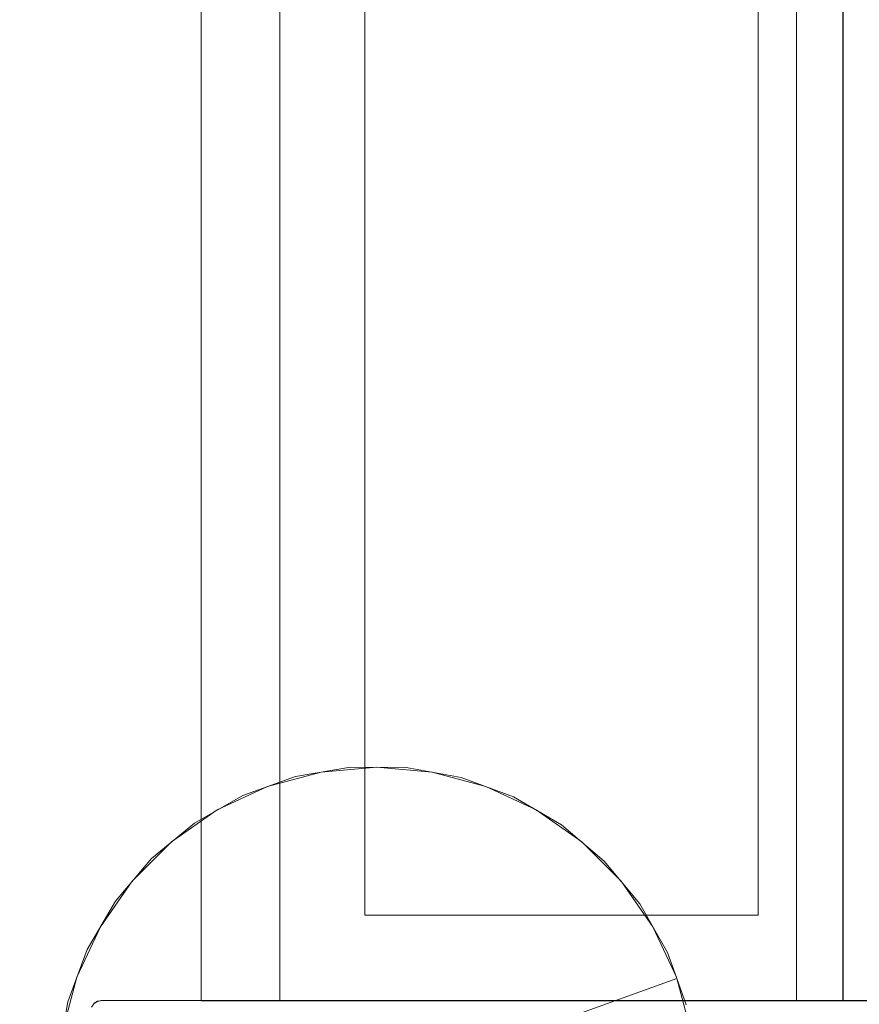
# Model space of a CAD drawing. Units: millimetres. Extents: x 26550 to 32948, y -11393 to -7154.
# Drawn here: x 27378 to 27773, y -9447 to -8983 of the extents above; entities that cross this region are included whole.
import ezdxf

# ---------------------------------------------------------------- set-up
doc = ezdxf.new("R2010")
doc.units = ezdxf.units.MM
doc.header["$MEASUREMENT"] = 0
doc.linetypes.add('Wipeout_Contour', pattern=[1000, 0, -1000])
doc.layers.add('strefa_Nr_pióra__30', color=7, linetype='Continuous')
doc.layers.add('strefa_Nr_pióra__30_Nr_pióra__7', color=7, linetype='Continuous', lineweight=18)
doc.layers.add('zestaw_Nr_pióra__7_Nr_pióra__7', color=7, linetype='Continuous', lineweight=18)
doc.styles.add('GENERATED_STYLE_1', font='arial.ttf')
doc.dimstyles.new('GENERATED_STYLE__1', dxfattribs={"dimtxt": 150, "dimasz": 91.78744, "dimexe": 0.18, "dimexo": 300, "dimgap": 0.09, "dimtad": 1, "dimtih": 1, "dimtoh": 1, "dimdec": 0, "dimlfac": 0.1, "dimzin": 0, "dimdsep": 46, "dimtxsty": 'GENERATED_STYLE_1', "dimblk": 'ARROWHEAD_5', "dimblk1": 'ARROWHEAD_5', "dimblk2": 'ARROWHEAD_5', "dimcen": 0.09, "dimclrd": 7, "dimclre": 7, "dimclrt": 7, "dimazin": 0, "dimtfac": 1, "dimtdec": 4, "dimtmove": 0, "dimatfit": 3, "dimfxl": 0, "dimtolj": 1, "dimtzin": 0, "dimarcsym": 0})

# ---------------------------------------------------------------- blocks, each defined once
blk = doc.blocks.new('*D1')
at = {"layer": 'strefa_Nr_pióra__30', "linetype": 'Continuous', "lineweight": 0, "true_color": 0x000000}
for points in [[(26551.5, -11302.35), (26644.8, -11327.35), (26644.8, -11277.35)], [(32355.34, -11302.35), (32262.04, -11277.35), (32262.04, -11327.35)]]:
    blk.add_hatch(color=18, dxfattribs=at).paths.add_polyline_path(points)
at = {"layer": 'strefa_Nr_pióra__30_Nr_pióra__7', "linetype": 'Continuous'}
for p, q in [((32355.34, -11392.93), (32355.34, -9296.19)), ((26551.5, -11392.93), (26551.5, -9359.71)), ((26551.5, -11302.35), (26644.8, -11277.35)), ((26644.8, -11277.35), (26644.8, -11327.35)), ((32355.34, -11302.35), (32262.04, -11277.35)), ((32262.04, -11327.35), (32262.04, -11277.35)), ((26551.5, -11302.35), (26644.8, -11327.35)), ((26644.8, -11302.35), (32262.04, -11302.35)), ((32355.34, -11302.35), (32262.04, -11327.35))]:
    blk.add_line(p, q, dxfattribs=at)
at = {"color": 254, "linetype": 'Wipeout_Contour', "lineweight": 0, "ltscale": 126041.106328}
blk.add_wipeout([(29261.84, -11293.19), (29645, -11293.19), (29645, -11101.52), (29261.84, -11101.52)], dxfattribs=at).dxf.layer = 'strefa_Nr_pióra__30'
at = {"layer": 'strefa_Nr_pióra__30_Nr_pióra__7', "insert": (29282.68, -11272.35), "char_height": 150, "attachment_point": 7, "style": 'GENERATED_STYLE_1'}
blk.add_mtext('\\A1;{\\fArial|b0|i0|c238|p38;580}', dxfattribs=at)
blk = doc.blocks.new('ARROWHEAD_5')
at = {"color": 0, "linetype": 'Continuous', "lineweight": 0}
blk.add_line((0, 0), (-1, 0), dxfattribs=at)
blk.add_solid([(-1, 0.2679), (0, 0), (-1, -0.2679), (-1, 0.2679)], dxfattribs=at)

msp = doc.modelspace()

# ---------------------------------------------------------------- linework, layer by layer
at = {"layer": 'zestaw_Nr_pióra__7_Nr_pióra__7', "linetype": 'Continuous'}
for p, q in [((27463.66, -9444.84), (27463.66, -8764.77)), ((27500.62, -8762.77), (27500.62, -9444.77)), ((27743.67, -9444.84), (27743.66, -8764.77)), ((27765.47, -8764), (27765.47, -9444.84)), ((27765.62, -9444.77), (27765.62, -8762.77)), ((27540.62, -9404.7), (27540.62, -8802.34)), ((27725.62, -8802.34), (27725.62, -9404.7)), ((27508.01, -9339.44), (27533.88, -9335.01)), ((27520.18, -9337.32), (27546.23, -9335.04)), ((27533.88, -9335.01), (27560.12, -9335.15)), ((27546.23, -9335.04), (27572.27, -9337.32)), ((27560.12, -9335.15), (27585.94, -9339.84)), ((27483.31, -9348.28), (27508.01, -9339.44)), ((27494.92, -9344.09), (27520.18, -9337.32)), ((27572.27, -9337.32), (27597.53, -9344.09)), ((27585.94, -9339.84), (27610.55, -9348.94)), ((27471.23, -9355.14), (27494.92, -9344.09)), ((27597.53, -9344.09), (27621.23, -9355.14)), ((27460.52, -9361.29), (27483.31, -9348.28)), ((27610.55, -9348.94), (27633.21, -9362.18)), ((27449.81, -9370.14), (27471.23, -9355.14)), ((27621.23, -9355.14), (27642.64, -9370.14)), ((27440.33, -9378.05), (27460.52, -9361.29)), ((27633.21, -9362.18), (27653.22, -9379.15)), ((27431.32, -9388.62), (27449.81, -9370.14)), ((27642.64, -9370.14), (27661.13, -9388.62)), ((27423.36, -9398.06), (27440.33, -9378.05)), ((27653.22, -9379.15), (27669.98, -9399.34)), ((27416.32, -9410.04), (27431.32, -9388.62)), ((27661.13, -9388.62), (27676.13, -9410.04)), ((27410.12, -9420.72), (27423.36, -9398.06)), ((27669.98, -9399.34), (27682.98, -9422.13)), ((27725.62, -9404.7), (27540.62, -9404.7)), ((27405.27, -9433.74), (27416.32, -9410.04)), ((27676.13, -9410.04), (27687.18, -9433.74)), ((27401.02, -9445.33), (27410.12, -9420.72)), ((27682.98, -9422.13), (27687.41, -9434.48)), ((27398.5, -9459), (27405.27, -9433.74)), ((27687.41, -9434.48), (27574.43, -9474.94)), ((27687.18, -9433.74), (27693.95, -9459)), ((27687.41, -9434.48), (27691.83, -9446.83)), ((27396.33, -9471.15), (27401.02, -9445.33)), ((27413.19, -9446.27), (27412.11, -9447.89)), ((27414.94, -9445.12), (27413.19, -9446.27)), ((27414.81, -9445.19), (27413.19, -9446.27)), ((27413.39, -9446.06), (27413.19, -9446.27)), ((27414.94, -9445.12), (27413.39, -9446.06)), ((27417.11, -9444.81), (27414.81, -9445.19)), ((27416.73, -9444.81), (27414.81, -9445.19)), ((27414.94, -9445.12), (27414.81, -9445.19)), ((27414.82, -9445.19), (27414.81, -9445.19)), ((27417.11, -9444.81), (27414.94, -9445.12)), ((27416.73, -9444.81), (27417.11, -9444.81)), ((27418.21, -9444.81), (27417.11, -9444.81)), ((27420.03, -9444.81), (27418.21, -9444.81)), ((27420.03, -9444.81), (27422.54, -9444.81)), ((27425.69, -9444.81), (27422.54, -9444.81)), ((27425.69, -9444.81), (27429.44, -9444.81)), ((27433.72, -9444.81), (27429.44, -9444.81)), ((27438.59, -9444.81), (27433.72, -9444.81)), ((27438.59, -9444.81), (28249, -9444.81)), ((27463.66, -9444.84), (27463.75, -9444.84)), ((27463.75, -9444.84), (27464.78, -9444.84)), ((27464.78, -9444.84), (27763.66, -9444.84)), ((27500.62, -9444.77), (27765.62, -9444.77)), ((27743.67, -9444.84), (27743.76, -9444.84)), ((27743.76, -9444.84), (27744.79, -9444.84)), ((27744.79, -9444.84), (28043.66, -9444.84)), ((27763.66, -9444.84), (27763.71, -9444.84)), ((27763.71, -9444.84), (27765.47, -9444.84))]:
    msp.add_line(p, q, dxfattribs=at)

# ---------------------------------------------------------------- next in the draw order: dimensions: what is measured, and where the dimension line sits
at = {"layer": 'strefa_Nr_pióra__30', "linetype": 'Continuous'}
dim = msp.add_linear_dim(base=(32355.34, -11302.35), p1=(26551.5, -9059.71), p2=(32355.34, -8996.19), dimstyle='GENERATED_STYLE__1', dxfattribs=at)
dim.commit()
dim.dimension.update_dxf_attribs({"geometry": '*D1', "text_midpoint": (29453.42, -11197.35), "dimtype": 160})

doc.saveas('drawing.dxf')
